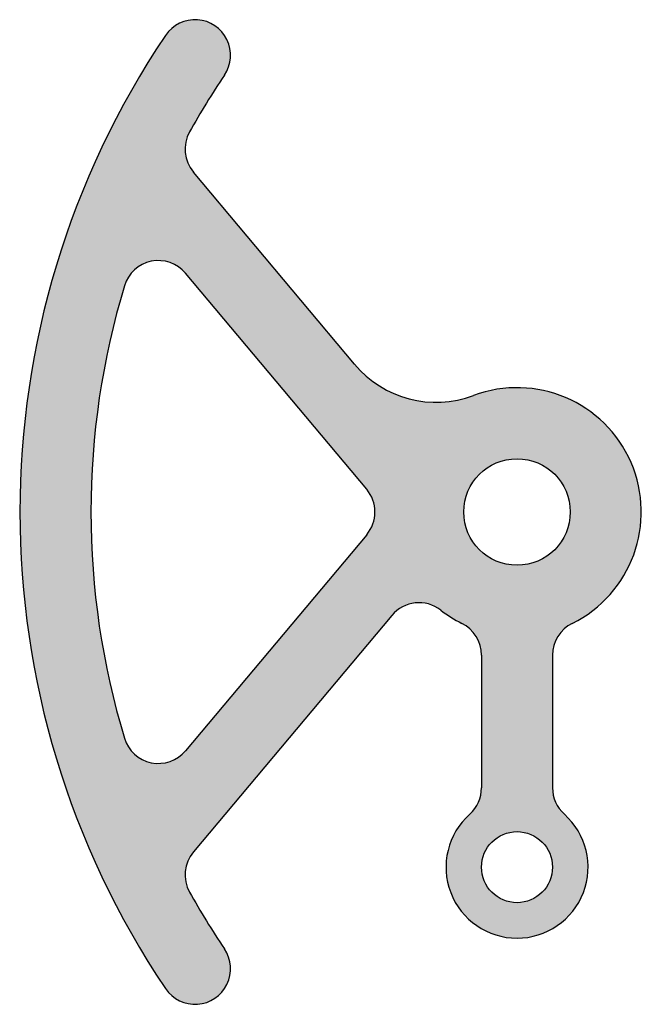
# Model space of a CAD drawing. Units: millimetres. Extents: x 115 to 6098, y -239 to 263.
# Drawn here: x 6010 to 6098, y -68 to 71 of the extents above; entities that cross this region are included whole.
import ezdxf

# ---------------------------------------------------------------- set-up
doc = ezdxf.new("R2010")
doc.units = ezdxf.units.MM
doc.layers.get('0').update_dxf_attribs({"true_color": 0xe7f0ff})

msp = doc.modelspace()

# ---------------------------------------------------------------- hatches: boundary and pattern name
h = msp.add_hatch(color=256)
h.set_gradient(color1=(204, 153, 102), one_color=1, tint=1)
edge = h.paths.add_edge_path(flags=16)
edge.add_arc((6080.418363080405, -48.26002368611574), 5, 0, 360)
edge = h.paths.add_edge_path(flags=16)
edge.add_arc((6080.418363080405, 1.739976313884256), 7.5, 0, 360)
edge = h.paths.add_edge_path()
edge.add_arc((6069.036788135546, 32.18188413475772), 15, 219.9999999999992, 290.4996895489108)
edge.add_arc((6080.418363080405, 1.739976313884256), 17.5, -63.612200038755475, 110.4996895489094, ccw=False)
edge.add_arc((6090.418363080405, -18.41566805686191), 5, 116.3877999612388, 180)
edge.add_line((6085.418363080405, -18.41566805686191), (6085.418363080405, -37.07968379861644))
edge.add_arc((6090.418363080405, -37.07968379861644), 5, 180, 228.1896851042259)
edge.add_arc((6080.418363080405, -48.26002368611574), 10, -228.18968510422076, 48.189685104220814, ccw=False)
edge.add_arc((6070.418363080405, -37.07968379861644), 5, 311.8103148957741, 360)
edge.add_line((6075.418363080405, -37.07968379861644), (6075.418363080405, -18.41566805686191))
edge.add_arc((6070.418363080405, -18.41566805686191), 5, 0, 63.61220003876127)
edge.add_arc((6080.418363080405, 1.739976313884256), 17.5, 232.1621910515385, 243.6122000387555, ccw=False)
edge.add_arc((6066.616225518988, -16.02940743276678), 5, 52.16219105154345, 140.0000000000021)
edge.add_line((6062.786003303393, -12.81546938433397), (6034.844221435149, -46.11518830929828))
edge.add_arc((6038.674443650744, -49.32912635773157), 5, 139.9999999999979, 209.1024279290863)
edge.add_arc((6130.418363080405, 1.739976313884256), 110, 209.1024279290866, 214.0000000000001)
edge.add_arc((6035.079042236574, -62.56720758525158), 5.000000000000602, -145.9999999999999, 34.000000000003126, ccw=False)
edge.add_arc((6130.418363080405, 1.739976313884256), 120, 146, 214.0000000000001, ccw=False)
edge.add_arc((6035.079042236574, 66.04716021302009), 5.000000000000364, -34.00000000000301, 145.9999999999999, ccw=False)
edge.add_arc((6130.418363080405, 1.739976313884256), 110, 145.9999999999999, 150.8975720709137)
edge.add_arc((6038.674443650744, 52.80907898549899), 5, 150.8975720709115, 219.9999999999981)
edge.add_line((6034.844221435149, 49.59514093706616), (6057.546121488761, 22.5400699894596))
edge = h.paths.add_edge_path(flags=16)
edge.add_line((6059.248585296, -1.473961734548438), (6033.744141532528, -31.86897421678301))
edge.add_arc((6029.913919316933, -28.65503616835024), 5, 196.8266060301661, 320.0000000000024, ccw=False)
edge.add_arc((6130.418363080405, 1.739976313884256), 110, 163.1733939698337, 196.8266060301663, ccw=False)
edge.add_arc((6029.913919316933, 32.13498879611875), 5, 39.99999999999761, 163.1733939698337, ccw=False)
edge.add_line((6033.744141532528, 35.34892684455153), (6059.248585296, 4.953914362316951))
edge.add_arc((6055.418363080405, 1.739976313884256), 5, -40.00000000000222, 39.99999999999699, ccw=False)

# ---------------------------------------------------------------- linework, layer by layer
for p, q in [((6057.546121488761, 22.5400699894596), (6034.844221435149, 49.59514093706616)), ((6059.248585296, 4.95391436231695), (6033.744141532528, 35.34892684455153)), ((6059.248585296, -1.473961734548438), (6033.744141532528, -31.86897421678301)), ((6062.786003303393, -12.81546938433397), (6034.844221435149, -46.11518830929828)), ((6075.418363080405, -18.41566805686191), (6075.418363080405, -37.07968379861644)), ((6085.418363080405, -18.41566805686191), (6085.418363080405, -37.07968379861644))]:
    msp.add_line(p, q)
for centre, radius in [((6080.418363080405, 1.739976313884256), 7.5), ((6080.418363080405, -48.26002368611574), 5)]:
    msp.add_circle(centre, radius)
for centre, radius, start, end in [((6035.079042236574, 66.04716021302009), 5.000000000000364, 325.9999999999971, 145.9999999999999), ((6130.418363080405, 1.739976313884256), 120, 146, 214), ((6130.418363080405, 1.739976313884256), 110, 145.9999999999999, 150.8975720709137), ((6038.674443650744, 52.80907898549899), 5, 150.8975720709115, 219.9999999999981), ((6029.913919316933, 32.13498879611875), 5, 39.99999999999762, 163.1733939698336), ((6130.418363080405, 1.739976313884256), 110, 163.1733939698337, 196.8266060301663), ((6069.036788135546, 32.18188413475772), 15, 219.9999999999992, 290.4996895489108), ((6080.418363080405, 1.739976313884256), 17.5, 296.3877999612445, 110.4996895489094), ((6055.418363080405, 1.739976313884256), 5, 319.9999999999978, 39.99999999999704), ((6066.616225518988, -16.02940743276678), 5, 52.16219105154345, 140.0000000000021), ((6080.418363080405, 1.739976313884256), 17.5, 232.1621910515385, 243.6122000387555), ((6070.418363080405, -18.41566805686191), 5, 0, 63.61220003876127), ((6090.418363080405, -18.41566805686191), 5, 116.3877999612388, 180), ((6029.913919316933, -28.65503616835024), 5, 196.8266060301661, 320.0000000000024), ((6070.418363080405, -37.07968379861644), 5, 311.8103148957741, 0), ((6090.418363080405, -37.07968379861644), 5, 180, 228.1896851042259), ((6080.418363080405, -48.26002368611574), 10, 131.8103148957792, 48.18968510422075), ((6038.674443650744, -49.32912635773157), 5, 139.9999999999979, 209.1024279290863), ((6130.418363080405, 1.739976313884256), 110, 209.1024279290866, 214.0000000000001), ((6035.079042236574, -62.56720758525158), 5.000000000000602, 214.0000000000001, 34.00000000000306)]:
    msp.add_arc(centre, radius, start, end)

doc.saveas('drawing.dxf')
